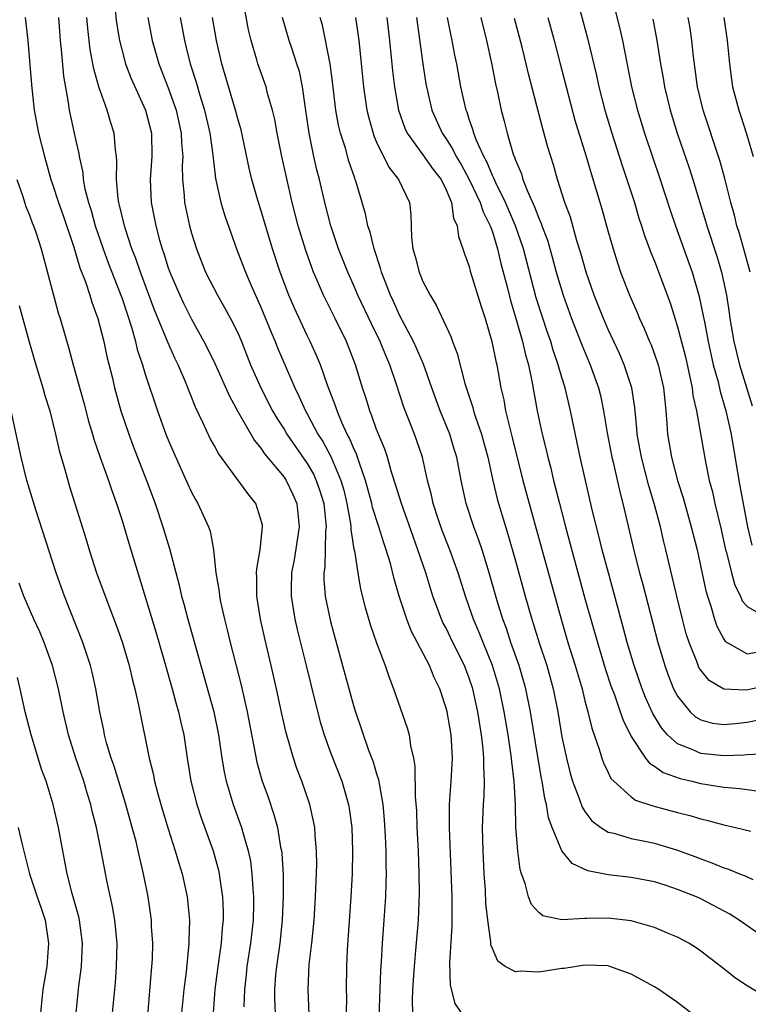
# Model space of a CAD drawing. Units: inches. Extents: x 2613000 to 2616000, y 1476000 to 1479000.
# Drawn here: x 2613424 to 2613487, y 1476524 to 1476609 of the extents above; entities that cross this region are included whole.
import ezdxf

# ---------------------------------------------------------------- set-up
doc = ezdxf.new("R2010")
doc.units = ezdxf.units.IN
doc.header["$MEASUREMENT"] = 0
doc.layers.add('LD26131476_2ft', color=162, linetype='Continuous')

msp = doc.modelspace()

# ---------------------------------------------------------------- linework, layer by layer
at = {"layer": 'LD26131476_2ft'}
for points, elevation in [([(2613483, 1476522.313), (2613481, 1476523.887), (2613479.388, 1476525), (2613479, 1476525.247), (2613477, 1476526.329), (2613475.139, 1476527), (2613475, 1476527.038), (2613473, 1476527.105), (2613471.187, 1476526.813), (2613471, 1476526.81), (2613469, 1476526.503), (2613467.41, 1476526.59), (2613467, 1476526.536), (2613466.117, 1476527), (2613465.456, 1476527.456), (2613465, 1476528.545), (2613464.877, 1476528.877), (2613464.869, 1476529.131), (2613464.597, 1476531), (2613464.442, 1476532.442), (2613464.397, 1476533.603), (2613464.292, 1476535), (2613464.191, 1476537), (2613464.153, 1476539), (2613464.222, 1476541), (2613464.279, 1476541.721), (2613464.314, 1476543), (2613464.249, 1476544.249), (2613464.272, 1476545), (2613464.21, 1476545.79), (2613464.055, 1476547), (2613463.729, 1476549), (2613463.299, 1476551), (2613463, 1476551.92), (2613462.589, 1476553), (2613461.586, 1476555), (2613461, 1476556.227), (2613460.728, 1476556.728), (2613460.604, 1476557), (2613459.866, 1476559), (2613459.245, 1476561), (2613458.568, 1476563), (2613458.142, 1476564.142), (2613457.136, 1476567), (2613456.641, 1476568.64), (2613456.29, 1476569.71), (2613455.926, 1476571), (2613455.7, 1476571.7), (2613455.154, 1476573), (2613455, 1476573.392), (2613454.582, 1476574.582), (2613454.397, 1476575), (2613454.08, 1476576.08), (2613453.779, 1476577), (2613453.176, 1476579), (2613452.391, 1476581), (2613451.414, 1476583), (2613450.596, 1476584.596), (2613450.404, 1476585), (2613449.978, 1476586.022), (2613449.547, 1476587), (2613449.392, 1476587.392), (2613448.872, 1476588.872), (2613448.224, 1476591), (2613447.707, 1476593), (2613447.197, 1476595.197), (2613446.817, 1476597), (2613446.419, 1476599), (2613446.199, 1476600.199), (2613445.999, 1476601), (2613445.581, 1476602.419), (2613445.444, 1476603), (2613444.744, 1476605), (2613444.653, 1476605.347), (2613444.152, 1476607), (2613443.929, 1476607.929), (2613443.369, 1476611)], 10424), ([(2613472.195, 1476611), (2613473.217, 1476607.217), (2613473.984, 1476603.984), (2613474.196, 1476603), (2613474.715, 1476601), (2613475.314, 1476599), (2613476.215, 1476596.216), (2613476.629, 1476595), (2613477.271, 1476593), (2613477.664, 1476591.664), (2613477.893, 1476591), (2613478.149, 1476590.149), (2613478.689, 1476588.688), (2613479, 1476587.932), (2613480.346, 1476584.346), (2613481, 1476582.284), (2613481.675, 1476579.675), (2613482.071, 1476577.929), (2613482.258, 1476577), (2613482.331, 1476576.331), (2613482.628, 1476575), (2613483.401, 1476570.599), (2613483.739, 1476569), (2613484.013, 1476568.013), (2613484.231, 1476567), (2613484.769, 1476564.769), (2613485.152, 1476563), (2613485.22, 1476562.78), (2613485.651, 1476561), (2613485.945, 1476559.945), (2613486.43, 1476559), (2613486.591, 1476558.591), (2613487, 1476558.097), (2613488.927, 1476557)], 10404), ([(2613475.269, 1476611), (2613476.01, 1476608.01), (2613476.231, 1476607), (2613477.024, 1476603), (2613477.53, 1476601), (2613478.143, 1476599), (2613479.492, 1476595), (2613480.36, 1476592.36), (2613480.827, 1476591), (2613482.265, 1476587), (2613482.877, 1476584.877), (2613483.224, 1476583.224), (2613483.312, 1476582.689), (2613483.647, 1476581), (2613484.088, 1476579), (2613484.492, 1476577.508), (2613484.673, 1476576.673), (2613485.177, 1476575), (2613485.633, 1476573), (2613486.302, 1476569), (2613487.049, 1476565), (2613487.407, 1476563.408)], 10402), ([(2613432.4, 1476609.6), (2613432.526, 1476608.526), (2613432.777, 1476607), (2613433, 1476606.117), (2613433.308, 1476605), (2613433.773, 1476603.773), (2613435.038, 1476601), (2613435.539, 1476599), (2613435.571, 1476597), (2613435.425, 1476595), (2613435.517, 1476593), (2613435.911, 1476591), (2613436.237, 1476589.763), (2613436.463, 1476589), (2613436.609, 1476588.609), (2613437, 1476587.355), (2613437.126, 1476587), (2613437.991, 1476585), (2613438.312, 1476584.311), (2613439, 1476582.935), (2613440.082, 1476581), (2613440.394, 1476580.393), (2613441.041, 1476579.04), (2613442.274, 1476576.274), (2613443, 1476574.94), (2613444.436, 1476572.436), (2613445, 1476571.778), (2613445.309, 1476571.309), (2613447, 1476569.277), (2613447.187, 1476569), (2613447.768, 1476567.768), (2613448.108, 1476567), (2613448.318, 1476565), (2613447.868, 1476562.132), (2613447.647, 1476561), (2613447.607, 1476559.607), (2613447.608, 1476559), (2613447.925, 1476557), (2613448.129, 1476556.129), (2613448.917, 1476553), (2613449.709, 1476549.709), (2613450.122, 1476548.122), (2613450.453, 1476547), (2613451, 1476545.491), (2613451.98, 1476543), (2613452.571, 1476541), (2613452.634, 1476540.635), (2613452.849, 1476539), (2613452.917, 1476537), (2613452.871, 1476535), (2613452.762, 1476533), (2613452.443, 1476528.443), (2613452.385, 1476527), (2613452.373, 1476525), (2613452.386, 1476524.386), (2613452.37, 1476523)], 10432), ([(2613424.639, 1476609), (2613424.873, 1476607), (2613425.184, 1476603.184), (2613425.416, 1476601), (2613425.797, 1476599), (2613426.307, 1476597), (2613426.864, 1476595), (2613427, 1476594.612), (2613427.503, 1476593), (2613427.902, 1476591.902), (2613428.835, 1476589.165), (2613429.367, 1476587.367), (2613429.834, 1476586.166), (2613430.208, 1476585), (2613430.387, 1476584.387), (2613430.907, 1476583), (2613431.426, 1476581), (2613431.698, 1476579.699), (2613432.166, 1476577.834), (2613432.356, 1476577), (2613432.909, 1476575), (2613433.585, 1476573), (2613433.971, 1476571.971), (2613435.13, 1476569), (2613435.855, 1476567), (2613436.537, 1476565), (2613437.108, 1476563.108), (2613437.935, 1476559.934), (2613438.14, 1476559), (2613438.331, 1476558.331), (2613438.675, 1476557), (2613440.079, 1476552.079), (2613440.924, 1476549), (2613441.335, 1476547), (2613441.618, 1476545), (2613441.812, 1476543.812), (2613441.991, 1476543), (2613442.613, 1476541), (2613443.332, 1476539), (2613443.439, 1476538.561), (2613443.893, 1476537), (2613444.087, 1476536.087), (2613444.229, 1476535), (2613444.301, 1476533.699), (2613444.371, 1476533), (2613444.367, 1476532.367), (2613444.326, 1476531), (2613444.097, 1476529), (2613443.794, 1476527), (2613443.728, 1476526.272), (2613443.573, 1476525), (2613443.519, 1476523.519)], 10438), ([(2613427.509, 1476609), (2613427.658, 1476607), (2613427.751, 1476606.249), (2613427.94, 1476603.94), (2613428.344, 1476601.656), (2613428.424, 1476601), (2613429, 1476598.356), (2613429.262, 1476597.262), (2613429.3, 1476597), (2613429.603, 1476595.603), (2613429.657, 1476595), (2613429.801, 1476594.199), (2613430.099, 1476593), (2613430.326, 1476592.326), (2613430.686, 1476591), (2613431.37, 1476589), (2613431.808, 1476587.808), (2613432.84, 1476585.16), (2613433, 1476584.705), (2613433.836, 1476582.164), (2613434.159, 1476581), (2613434.32, 1476580.32), (2613434.758, 1476579), (2613435, 1476578.18), (2613436.06, 1476575), (2613436.797, 1476573), (2613437, 1476572.491), (2613437.452, 1476571.452), (2613438.681, 1476568.682), (2613439, 1476567.983), (2613439.34, 1476567.34), (2613439.553, 1476567), (2613440.478, 1476565), (2613440.608, 1476564.608), (2613440.91, 1476563), (2613441.119, 1476561), (2613441.388, 1476559.388), (2613441.414, 1476559), (2613441.508, 1476558.492), (2613441.841, 1476557), (2613442.085, 1476556.085), (2613442.342, 1476555), (2613443.297, 1476551.297), (2613443.826, 1476549), (2613444.649, 1476544.648), (2613445.083, 1476543.083), (2613445.615, 1476541.615), (2613446.126, 1476540.126), (2613446.427, 1476539), (2613446.705, 1476537.294), (2613446.772, 1476537), (2613446.8, 1476536.8), (2613446.911, 1476534.912), (2613446.928, 1476533), (2613446.848, 1476531), (2613446.621, 1476529), (2613446.34, 1476527), (2613446.271, 1476526.271), (2613446.187, 1476525), (2613446.188, 1476524.188), (2613446.225, 1476523)], 10436), ([(2613449.165, 1476522.835), (2613449.078, 1476525), (2613449.171, 1476527.171), (2613449.392, 1476529), (2613449.603, 1476531), (2613449.723, 1476533), (2613449.822, 1476535.822), (2613449.816, 1476537), (2613449.692, 1476538.308), (2613449.657, 1476539), (2613449.558, 1476539.558), (2613449.217, 1476541), (2613448.529, 1476543), (2613448.105, 1476544.105), (2613447.809, 1476545), (2613447.187, 1476547.187), (2613446.819, 1476548.819), (2613446.355, 1476551), (2613445.893, 1476553), (2613445.328, 1476555.329), (2613444.957, 1476557), (2613444.646, 1476559), (2613444.648, 1476560.648), (2613444.625, 1476561), (2613444.637, 1476561.363), (2613444.927, 1476563), (2613445.143, 1476565), (2613445.124, 1476565.124), (2613445, 1476565.624), (2613444.562, 1476567), (2613443.858, 1476567.858), (2613441.334, 1476571.334), (2613441, 1476571.976), (2613440.629, 1476572.629), (2613439.996, 1476574.004), (2613439.338, 1476575.338), (2613438.486, 1476577.514), (2613437.85, 1476579), (2613437.567, 1476579.567), (2613436.958, 1476580.958), (2613435.787, 1476583.787), (2613434.585, 1476587), (2613434.18, 1476588.18), (2613433.86, 1476589), (2613433.3, 1476590.7), (2613433.211, 1476591), (2613432.795, 1476592.795), (2613432.734, 1476593), (2613432.678, 1476593.322), (2613432.522, 1476595), (2613432.56, 1476596.56), (2613432.514, 1476597), (2613432.428, 1476597.572), (2613432.334, 1476599), (2613431.999, 1476599.999), (2613431.71, 1476601), (2613431, 1476603), (2613430.556, 1476604.556), (2613430.485, 1476605), (2613430.246, 1476606.246), (2613430.039, 1476608.039), (2613429.968, 1476609)], 10434), ([(2613435.221, 1476609), (2613435.604, 1476607), (2613436.184, 1476605), (2613437, 1476602.909), (2613437.67, 1476601), (2613438.125, 1476599), (2613438.147, 1476598.147), (2613438.244, 1476597), (2613438.203, 1476596.203), (2613438.228, 1476595), (2613438.368, 1476593.632), (2613438.403, 1476593), (2613438.823, 1476591), (2613439, 1476590.355), (2613439.424, 1476589), (2613440.22, 1476587), (2613441.248, 1476585), (2613441.896, 1476583.896), (2613442.383, 1476583), (2613443, 1476581.743), (2613443.314, 1476581), (2613444.106, 1476579), (2613444.99, 1476576.99), (2613446.005, 1476575), (2613446.37, 1476574.37), (2613447, 1476573.422), (2613447.251, 1476573), (2613449, 1476570.469), (2613449.538, 1476569.538), (2613449.787, 1476569), (2613450.104, 1476568.104), (2613450.424, 1476567), (2613450.624, 1476565), (2613450.571, 1476564.572), (2613450.512, 1476561.488), (2613450.432, 1476561), (2613450.433, 1476560.433), (2613450.555, 1476559), (2613451, 1476556.813), (2613452.062, 1476553), (2613453, 1476549.538), (2613453.165, 1476549), (2613454.301, 1476545.699), (2613454.694, 1476544.694), (2613455, 1476543.637), (2613455.159, 1476543.159), (2613455.204, 1476542.796), (2613455.537, 1476541), (2613455.662, 1476539.662), (2613455.739, 1476538.261), (2613455.785, 1476537), (2613455.787, 1476535.787), (2613455.808, 1476535), (2613455.798, 1476534.202), (2613455.754, 1476533), (2613455.629, 1476531), (2613455.48, 1476529), (2613455.397, 1476527.396), (2613455.34, 1476526.66), (2613455.139, 1476521)], 10430), ([(2613438.034, 1476609), (2613438.385, 1476607), (2613438.52, 1476606.52), (2613438.88, 1476605), (2613439.404, 1476603.404), (2613439.725, 1476602.275), (2613440.133, 1476601), (2613440.599, 1476599), (2613440.855, 1476597.145), (2613440.869, 1476596.869), (2613441.083, 1476595.083), (2613441.539, 1476593), (2613441.874, 1476591.874), (2613442.904, 1476589), (2613443.655, 1476587), (2613444.155, 1476585.845), (2613445, 1476583.98), (2613445.411, 1476583), (2613445.861, 1476581.861), (2613446.234, 1476581), (2613446.448, 1476580.448), (2613447.928, 1476577), (2613448.29, 1476576.29), (2613448.851, 1476575), (2613449, 1476574.746), (2613449.929, 1476573), (2613450.348, 1476572.348), (2613451.051, 1476571.051), (2613451.917, 1476569), (2613452.153, 1476568.153), (2613452.425, 1476567), (2613452.736, 1476565.264), (2613452.764, 1476565), (2613452.761, 1476564.761), (2613453.043, 1476563.043), (2613453.075, 1476562.925), (2613453.371, 1476561), (2613453.609, 1476559.608), (2613454.005, 1476558.005), (2613454.463, 1476556.463), (2613455, 1476554.951), (2613455.728, 1476553), (2613456.041, 1476552.041), (2613456.454, 1476551), (2613457.625, 1476547.624), (2613457.802, 1476547), (2613457.929, 1476546.071), (2613458.187, 1476545), (2613458.31, 1476544.31), (2613458.329, 1476541.671), (2613458.432, 1476540.432), (2613458.479, 1476539), (2613458.576, 1476537), (2613458.655, 1476535), (2613458.676, 1476533.324), (2613458.592, 1476531), (2613458.363, 1476528.363), (2613458.23, 1476527), (2613458.105, 1476525), (2613458.068, 1476524.069), (2613458.102, 1476523)], 10428), ([(2613462.333, 1476523), (2613461.786, 1476523.786), (2613461.388, 1476525.388), (2613461.322, 1476527.322), (2613461.534, 1476530.466), (2613461.516, 1476531.516), (2613461.53, 1476533), (2613461.29, 1476539), (2613461.308, 1476541), (2613461.451, 1476543), (2613461.562, 1476545), (2613461.479, 1476546.521), (2613461.437, 1476547), (2613461.085, 1476549), (2613461, 1476549.331), (2613460.448, 1476551), (2613459.975, 1476551.975), (2613459.569, 1476553), (2613457.989, 1476555.989), (2613457.597, 1476557), (2613456.944, 1476559), (2613456.505, 1476560.505), (2613456.189, 1476561.811), (2613455.835, 1476563), (2613455.614, 1476563.614), (2613455.19, 1476565), (2613454.655, 1476566.656), (2613454.585, 1476567), (2613454.045, 1476569), (2613453.509, 1476570.491), (2613453.266, 1476571.266), (2613453, 1476571.807), (2613452.654, 1476572.655), (2613452.457, 1476573), (2613451.987, 1476574.013), (2613451.575, 1476575), (2613451.443, 1476575.443), (2613450.758, 1476577.242), (2613450.137, 1476579), (2613449.807, 1476579.807), (2613449.265, 1476581), (2613449, 1476581.529), (2613447.89, 1476583.89), (2613447.412, 1476585), (2613446.653, 1476587), (2613445.993, 1476589), (2613445, 1476592.371), (2613444.796, 1476593), (2613444.225, 1476595), (2613443.995, 1476595.995), (2613443.285, 1476599.285), (2613443, 1476600.256), (2613442.812, 1476601), (2613441.62, 1476605), (2613441.164, 1476607), (2613440.831, 1476609)], 10426), ([(2613488.453, 1476524.453), (2613487, 1476525.318), (2613485.991, 1476525.991), (2613484.743, 1476527), (2613483, 1476528.326), (2613482.601, 1476528.601), (2613481.964, 1476529), (2613481, 1476529.528), (2613480.122, 1476529.878), (2613479, 1476530.368), (2613477, 1476530.935), (2613475, 1476531.182), (2613473.128, 1476531.128), (2613473, 1476531.137), (2613471, 1476531.013), (2613469.368, 1476531.368), (2613469, 1476531.66), (2613468.365, 1476532.365), (2613468.127, 1476533), (2613467.836, 1476534.165), (2613467.509, 1476535), (2613467.387, 1476535.387), (2613467.191, 1476537), (2613467.039, 1476539.039), (2613466.989, 1476541.011), (2613466.877, 1476543), (2613466.668, 1476544.668), (2613466.653, 1476545), (2613466.356, 1476547), (2613466.029, 1476549), (2613465.625, 1476551), (2613465.023, 1476553), (2613464.193, 1476555), (2613463.861, 1476555.861), (2613463.357, 1476557), (2613463, 1476558.071), (2613462.668, 1476559), (2613462.045, 1476561), (2613461.33, 1476563), (2613460.67, 1476564.67), (2613460.31, 1476565.69), (2613459.879, 1476567), (2613459.733, 1476567.733), (2613459.401, 1476569), (2613458.953, 1476571), (2613458.269, 1476573), (2613457.338, 1476575.338), (2613456.704, 1476577.296), (2613456.132, 1476579), (2613455.779, 1476579.779), (2613455.303, 1476581), (2613454.542, 1476582.541), (2613453.383, 1476585), (2613453, 1476585.89), (2613452.497, 1476587), (2613451.713, 1476589), (2613451.031, 1476591), (2613450.524, 1476593), (2613450.064, 1476595), (2613449.843, 1476595.843), (2613449.578, 1476597), (2613449.16, 1476599), (2613448.848, 1476601.152), (2613448.601, 1476603), (2613448.324, 1476604.324), (2613448.118, 1476605), (2613447.658, 1476606.342), (2613447.449, 1476607), (2613446.857, 1476609)], 10422), ([(2613489, 1476529.113), (2613486.331, 1476531), (2613485.511, 1476531.511), (2613483, 1476532.833), (2613482.63, 1476533), (2613481, 1476533.658), (2613480.011, 1476533.989), (2613479, 1476534.299), (2613477, 1476534.675), (2613475, 1476534.91), (2613473.258, 1476535.259), (2613471.897, 1476535.897), (2613470.998, 1476536.998), (2613470.15, 1476539), (2613469.841, 1476539.841), (2613469.669, 1476541), (2613469.525, 1476541.525), (2613469.301, 1476543), (2613469.246, 1476543.246), (2613468.945, 1476544.945), (2613468.294, 1476549), (2613467.9, 1476551), (2613467.317, 1476553), (2613466.603, 1476555), (2613466.208, 1476556.208), (2613465.899, 1476557), (2613465.417, 1476558.583), (2613464.728, 1476561), (2613464.104, 1476563), (2613463.833, 1476563.833), (2613463.392, 1476565), (2613462.724, 1476567), (2613462.29, 1476569), (2613461.922, 1476571), (2613461.708, 1476571.708), (2613461.309, 1476573), (2613460.49, 1476575), (2613459.759, 1476577), (2613459.037, 1476579.037), (2613458.436, 1476580.435), (2613458.171, 1476581), (2613457, 1476583.215), (2613456.459, 1476584.459), (2613456.2, 1476585), (2613455.672, 1476586.328), (2613455.424, 1476587), (2613455.341, 1476587.342), (2613454.776, 1476589), (2613454.447, 1476590.447), (2613454.25, 1476591), (2613454.034, 1476592.034), (2613453.757, 1476593), (2613453.234, 1476594.766), (2613453.156, 1476595), (2613453.104, 1476595.104), (2613452.599, 1476596.599), (2613452.301, 1476597.699), (2613451.884, 1476599), (2613451.711, 1476599.711), (2613451.484, 1476601), (2613451.224, 1476603.224), (2613450.996, 1476604.996), (2613450.324, 1476608.324), (2613450.13, 1476609)], 10420), ([(2613453.175, 1476609), (2613453.448, 1476607), (2613453.605, 1476605.605), (2613453.862, 1476603), (2613454.158, 1476601), (2613454.318, 1476600.319), (2613454.766, 1476598.766), (2613455, 1476598.241), (2613456.064, 1476596.063), (2613456.891, 1476595), (2613457.831, 1476593), (2613457.957, 1476591.957), (2613458.022, 1476589.978), (2613458.133, 1476589), (2613458.336, 1476588.336), (2613458.669, 1476587), (2613459, 1476586.184), (2613459.61, 1476585), (2613460.146, 1476584.146), (2613461.423, 1476581.424), (2613461.561, 1476581), (2613461.97, 1476579.971), (2613462.63, 1476577.37), (2613463.301, 1476575.301), (2613463.37, 1476575), (2613463.533, 1476574.467), (2613464.048, 1476573), (2613464.259, 1476572.26), (2613464.595, 1476571), (2613465.024, 1476569), (2613465.415, 1476567.415), (2613465.531, 1476567), (2613466.346, 1476564.346), (2613467, 1476562.055), (2613467.839, 1476559), (2613468.407, 1476557), (2613468.559, 1476556.558), (2613469.046, 1476554.954), (2613469.696, 1476553), (2613470.264, 1476551), (2613470.655, 1476549), (2613471, 1476546.841), (2613471.39, 1476545), (2613471.713, 1476543.713), (2613471.927, 1476543), (2613472.502, 1476541.498), (2613472.75, 1476540.75), (2613473, 1476540.381), (2613473.591, 1476539.592), (2613474.379, 1476539), (2613475, 1476538.603), (2613475.497, 1476538.503), (2613477, 1476538.042), (2613478.175, 1476537.825), (2613479, 1476537.649), (2613481, 1476537.059), (2613482.501, 1476536.501), (2613483, 1476536.295), (2613483.963, 1476535.963), (2613485, 1476535.506), (2613485.395, 1476535.395), (2613486.354, 1476535), (2613486.827, 1476534.827), (2613487.488, 1476534.512)], 10418), ([(2613455.877, 1476609), (2613456.12, 1476607), (2613456.383, 1476604.384), (2613456.545, 1476603), (2613456.891, 1476601), (2613457.436, 1476599.436), (2613457.64, 1476599), (2613459, 1476597.138), (2613459.877, 1476595.877), (2613460.564, 1476595), (2613461, 1476594.109), (2613461.461, 1476593), (2613461.647, 1476591.647), (2613461.966, 1476591), (2613462.068, 1476590.068), (2613462.46, 1476589), (2613462.588, 1476588.588), (2613463, 1476587.475), (2613463.093, 1476587.093), (2613464.032, 1476584.032), (2613464.367, 1476583), (2613464.952, 1476581), (2613465.301, 1476579.301), (2613465.381, 1476579), (2613465.736, 1476577), (2613465.974, 1476575.974), (2613466.14, 1476575), (2613466.495, 1476573.505), (2613466.712, 1476572.712), (2613467.637, 1476569), (2613468.174, 1476567), (2613470.935, 1476557), (2613471.532, 1476555), (2613472.161, 1476553), (2613472.744, 1476551), (2613473, 1476549.943), (2613473.255, 1476549), (2613473.579, 1476547.579), (2613474.22, 1476545.78), (2613474.446, 1476545), (2613474.591, 1476544.591), (2613475, 1476543.749), (2613475.247, 1476543.247), (2613475.478, 1476543), (2613477, 1476541.641), (2613477.373, 1476541.373), (2613478.87, 1476540.87), (2613481, 1476540.311), (2613482.052, 1476540.052), (2613483, 1476539.767), (2613483.624, 1476539.624), (2613485, 1476539.227), (2613486.003, 1476539), (2613487.326, 1476538.674)], 10416), ([(2613458.447, 1476609), (2613458.993, 1476604.993), (2613459.258, 1476603.259), (2613459.303, 1476603), (2613459.769, 1476601), (2613460.664, 1476599), (2613461, 1476598.524), (2613461.596, 1476597.596), (2613461.872, 1476597), (2613462.294, 1476596.294), (2613463.002, 1476595.002), (2613463.942, 1476593), (2613464.194, 1476592.194), (2613464.816, 1476591), (2613465, 1476590.468), (2613465.448, 1476589), (2613465.732, 1476587.732), (2613466.262, 1476585.738), (2613466.553, 1476584.553), (2613467, 1476583.091), (2613467.595, 1476581), (2613467.856, 1476579.855), (2613468.113, 1476579), (2613468.412, 1476577.588), (2613468.866, 1476575), (2613469.301, 1476573), (2613469.649, 1476571.648), (2613469.792, 1476571), (2613470.045, 1476570.045), (2613470.283, 1476569), (2613470.437, 1476568.437), (2613470.788, 1476567), (2613471.316, 1476565), (2613473, 1476558.79), (2613474.067, 1476555), (2613474.744, 1476552.744), (2613475.241, 1476551.241), (2613475.536, 1476550.464), (2613476.052, 1476549), (2613476.285, 1476548.285), (2613477, 1476546.859), (2613478.241, 1476545), (2613478.568, 1476544.568), (2613479, 1476544.314), (2613479.752, 1476543.752), (2613481.228, 1476543.227), (2613482.233, 1476543), (2613483, 1476542.806), (2613485, 1476542.491), (2613486.384, 1476542.384), (2613487, 1476542.277), (2613487.82, 1476542.18)], 10414), ([(2613488.62, 1476545.38), (2613487, 1476545.294), (2613486.735, 1476545.265), (2613485, 1476545.204), (2613483, 1476545.395), (2613482.253, 1476545.747), (2613481, 1476546.23), (2613480.137, 1476547), (2613479.607, 1476547.607), (2613478.858, 1476548.858), (2613478.24, 1476550.24), (2613477.938, 1476551), (2613477.236, 1476553), (2613476.653, 1476555), (2613476.309, 1476556.309), (2613475.017, 1476561), (2613474.493, 1476563), (2613474.202, 1476564.202), (2613473.649, 1476566.351), (2613473.035, 1476569), (2613472.592, 1476571), (2613471.746, 1476575), (2613471.273, 1476577), (2613471, 1476577.879), (2613470.689, 1476579), (2613470.254, 1476580.253), (2613470.04, 1476581), (2613469.768, 1476581.767), (2613469.269, 1476583.269), (2613468.785, 1476584.785), (2613467.695, 1476589), (2613467.003, 1476591.003), (2613466.132, 1476593), (2613465.284, 1476594.716), (2613465.12, 1476595.119), (2613465, 1476595.346), (2613464.518, 1476596.518), (2613464.25, 1476597), (2613463.628, 1476598.372), (2613463.399, 1476599), (2613463.322, 1476599.322), (2613463, 1476600.228), (2613462.813, 1476600.813), (2613462.729, 1476601), (2613462.286, 1476603), (2613461.921, 1476605), (2613461.758, 1476605.758), (2613461.53, 1476607), (2613461.427, 1476607.427), (2613461.121, 1476609)], 10412), ([(2613463.993, 1476609), (2613464.489, 1476607), (2613464.933, 1476605.067), (2613465.281, 1476603.281), (2613465.447, 1476602.553), (2613465.765, 1476601), (2613466.03, 1476600.03), (2613466.275, 1476599), (2613466.804, 1476597.196), (2613466.919, 1476596.919), (2613467, 1476596.668), (2613467.502, 1476595.502), (2613467.641, 1476595), (2613468.021, 1476593.979), (2613468.645, 1476592.645), (2613469, 1476591.665), (2613469.212, 1476591.212), (2613469.278, 1476591), (2613469.754, 1476589.755), (2613470.202, 1476588.202), (2613470.518, 1476587), (2613471.104, 1476585), (2613471.839, 1476583), (2613472.715, 1476580.715), (2613473.44, 1476579), (2613474.161, 1476577), (2613474.328, 1476576.328), (2613474.604, 1476575), (2613474.903, 1476573.097), (2613475.314, 1476571), (2613475.424, 1476570.576), (2613476.007, 1476568.008), (2613476.277, 1476567), (2613477.281, 1476562.719), (2613477.716, 1476561), (2613477.993, 1476559.993), (2613479.298, 1476555), (2613479.886, 1476553), (2613480.182, 1476552.182), (2613480.658, 1476551), (2613481, 1476550.347), (2613482.089, 1476549), (2613482.56, 1476548.56), (2613483, 1476548.31), (2613484.02, 1476548.019), (2613485, 1476547.902), (2613485.987, 1476547.987), (2613487, 1476548.097), (2613488.409, 1476548.409)], 10410), ([(2613489, 1476551.345), (2613487.1, 1476550.9), (2613486.866, 1476550.866), (2613485, 1476550.954), (2613483.72, 1476551.72), (2613483, 1476552.61), (2613482.845, 1476552.845), (2613482.659, 1476553.341), (2613481.987, 1476555), (2613481.75, 1476555.749), (2613481.421, 1476557), (2613480.93, 1476559), (2613479.997, 1476563), (2613479.793, 1476563.793), (2613479.513, 1476565), (2613478.981, 1476567), (2613478.52, 1476568.52), (2613477.871, 1476571), (2613477.746, 1476571.746), (2613477.506, 1476573), (2613477.478, 1476573.478), (2613477.3, 1476575.3), (2613477.054, 1476577), (2613476.397, 1476579), (2613475.969, 1476579.969), (2613475, 1476582.048), (2613474.591, 1476583), (2613473.799, 1476585), (2613473.098, 1476587), (2613472.639, 1476588.639), (2613472.309, 1476589.691), (2613471.738, 1476591.738), (2613471.271, 1476593), (2613470.634, 1476595), (2613470.267, 1476596.267), (2613469.796, 1476597.796), (2613469.366, 1476599.366), (2613468.124, 1476604.124), (2613467.926, 1476605), (2613467.569, 1476606.431), (2613466.913, 1476608.913)], 10408), ([(2613469.776, 1476609), (2613470.337, 1476607), (2613470.866, 1476605), (2613471.368, 1476603), (2613472.132, 1476600.133), (2613473.094, 1476597), (2613473.528, 1476595.528), (2613474.008, 1476593.991), (2613474.457, 1476592.457), (2613475, 1476590.466), (2613475.42, 1476589), (2613475.804, 1476587.804), (2613476.079, 1476587), (2613476.843, 1476585), (2613477.502, 1476583.502), (2613477.701, 1476583), (2613478.118, 1476582.118), (2613478.568, 1476581), (2613478.704, 1476580.704), (2613479.242, 1476579.242), (2613479.312, 1476579), (2613479.782, 1476577), (2613479.885, 1476575.885), (2613479.992, 1476575), (2613480.085, 1476573.915), (2613480.141, 1476573), (2613480.475, 1476571), (2613480.993, 1476569), (2613481.481, 1476567.481), (2613482.187, 1476565), (2613482.682, 1476563), (2613483.445, 1476559.445), (2613483.573, 1476559), (2613483.873, 1476558.127), (2613484.188, 1476557), (2613484.393, 1476556.393), (2613485, 1476555.283), (2613485.111, 1476555.111), (2613485.277, 1476555), (2613487, 1476554.02), (2613487.831, 1476554.169)], 10406), ([(2613478.857, 1476608.857), (2613479.185, 1476607.185), (2613479.527, 1476605), (2613479.751, 1476603.751), (2613479.866, 1476603), (2613480.354, 1476601), (2613480.976, 1476599), (2613481.997, 1476595.997), (2613482.319, 1476595), (2613483.415, 1476591.414), (2613483.525, 1476591), (2613484.39, 1476588.39), (2613484.806, 1476587), (2613485.228, 1476585), (2613485.468, 1476583.468), (2613485.524, 1476583), (2613485.864, 1476581), (2613486.349, 1476579), (2613487.435, 1476575.435)], 10400), ([(2613487.274, 1476587), (2613486.786, 1476588.786), (2613486.338, 1476590.338), (2613486.125, 1476591), (2613485.911, 1476591.911), (2613485.611, 1476593), (2613485.089, 1476595.09), (2613484.639, 1476596.639), (2613483.204, 1476601), (2613482.727, 1476603), (2613482.368, 1476605.632), (2613482.228, 1476607), (2613482.075, 1476608.075), (2613481.919, 1476609)], 10398), ([(2613484.992, 1476609), (2613485.282, 1476607), (2613485.473, 1476605), (2613485.65, 1476603.65), (2613485.755, 1476603), (2613486.287, 1476601), (2613486.474, 1476600.474), (2613486.957, 1476598.956), (2613487.521, 1476597)], 10396), ([(2613423.908, 1476595), (2613424.391, 1476593.609), (2613424.677, 1476592.678), (2613425, 1476591.921), (2613425.248, 1476591.248), (2613425.354, 1476591), (2613425.548, 1476590.452), (2613426.018, 1476589), (2613427.07, 1476585), (2613427.49, 1476583.49), (2613427.654, 1476583), (2613428.408, 1476580.408), (2613428.781, 1476579), (2613429.696, 1476575.696), (2613430.112, 1476574.112), (2613430.448, 1476573), (2613430.564, 1476572.564), (2613431.075, 1476571.076), (2613431.832, 1476569), (2613432.119, 1476568.119), (2613432.528, 1476567), (2613433, 1476565.527), (2613433.578, 1476563.578), (2613435.913, 1476555.913), (2613436.668, 1476553.332), (2613437.336, 1476551), (2613437.684, 1476549.684), (2613437.888, 1476549), (2613438.076, 1476548.076), (2613438.329, 1476547), (2613438.624, 1476545), (2613438.945, 1476543), (2613439.465, 1476541), (2613439.85, 1476539.85), (2613440.87, 1476537), (2613441.331, 1476535.331), (2613441.402, 1476535), (2613441.453, 1476534.547), (2613441.693, 1476533), (2613441.741, 1476531.741), (2613441.736, 1476531), (2613441.66, 1476530.34), (2613441.561, 1476529), (2613441.28, 1476527), (2613441.02, 1476525), (2613440.868, 1476523)], 10440), ([(2613424.125, 1476584.125), (2613424.977, 1476580.977), (2613425.542, 1476579), (2613426.165, 1476577), (2613426.343, 1476576.343), (2613426.765, 1476575), (2613427.257, 1476573), (2613427.574, 1476571.575), (2613428.066, 1476569.934), (2613428.476, 1476568.476), (2613429.905, 1476563.905), (2613430.169, 1476563), (2613430.807, 1476561), (2613431.851, 1476558.149), (2613432.488, 1476556.488), (2613433, 1476555.057), (2613433.61, 1476553), (2613433.864, 1476551.864), (2613434.101, 1476551), (2613434.431, 1476549.569), (2613435.338, 1476545), (2613435.683, 1476543.684), (2613435.808, 1476543), (2613436.099, 1476541.901), (2613436.504, 1476540.504), (2613437, 1476538.882), (2613437.605, 1476537), (2613437.908, 1476535.909), (2613438.189, 1476535), (2613438.618, 1476533), (2613438.817, 1476531), (2613438.769, 1476529.231), (2613438.776, 1476529), (2613438.535, 1476526.535), (2613438.339, 1476525), (2613438.147, 1476523)], 10442), ([(2613435.092, 1476521), (2613435.59, 1476527), (2613435.624, 1476527.624), (2613435.654, 1476529), (2613435.556, 1476530.444), (2613435.539, 1476531), (2613435.252, 1476533), (2613434.858, 1476535), (2613434.498, 1476536.498), (2613434.398, 1476537), (2613434.21, 1476537.79), (2613433.889, 1476539), (2613433.328, 1476541), (2613432.308, 1476544.308), (2613432.062, 1476545), (2613431.667, 1476546.333), (2613431.496, 1476547), (2613431.419, 1476547.419), (2613431.076, 1476549), (2613430.738, 1476551), (2613430.42, 1476552.42), (2613430.272, 1476553), (2613429.611, 1476555), (2613428.028, 1476559), (2613427.323, 1476561), (2613425.541, 1476566.459), (2613425, 1476568.251), (2613424.79, 1476569), (2613424.296, 1476571), (2613423.437, 1476575)], 10444), ([(2613432.182, 1476523), (2613432.429, 1476525.571), (2613432.536, 1476527), (2613432.573, 1476529), (2613432.377, 1476531), (2613432.177, 1476532.177), (2613431.715, 1476534.285), (2613431.477, 1476535.477), (2613431.2, 1476537), (2613430.795, 1476539), (2613430.421, 1476540.42), (2613430.297, 1476541), (2613429.983, 1476541.983), (2613429.692, 1476543), (2613429.01, 1476545), (2613428.377, 1476547), (2613427.918, 1476549), (2613427.515, 1476551), (2613426.992, 1476553), (2613426.273, 1476555), (2613425.902, 1476555.902), (2613425.385, 1476557), (2613424.508, 1476559), (2613424.128, 1476560.128)], 10446), ([(2613429.028, 1476523.028), (2613429.28, 1476525.28), (2613429.505, 1476527), (2613429.6, 1476529), (2613429.336, 1476531), (2613429.277, 1476531.277), (2613428.707, 1476533.293), (2613428.273, 1476535), (2613428.073, 1476536.073), (2613427.876, 1476537), (2613427.505, 1476539), (2613427.062, 1476541), (2613426.443, 1476543), (2613426.052, 1476544.052), (2613425.141, 1476547), (2613424.641, 1476549), (2613424.207, 1476551), (2613423.957, 1476551.957)], 10448), ([(2613424.036, 1476539), (2613424.335, 1476537.665), (2613424.615, 1476536.615), (2613425.01, 1476535), (2613425.679, 1476533), (2613426.029, 1476532.028), (2613426.349, 1476531), (2613426.659, 1476529), (2613426.494, 1476527), (2613426.171, 1476525), (2613425.948, 1476523)], 10450)]:
    msp.add_lwpolyline(points, dxfattribs=dict(at, elevation=elevation))

doc.saveas('drawing.dxf')
